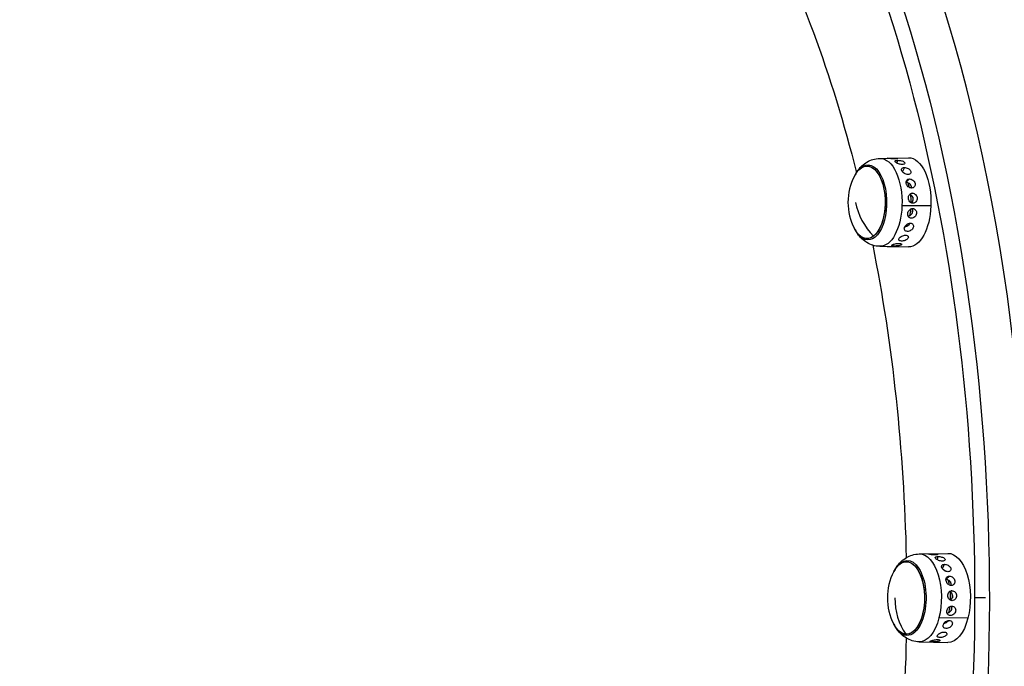
# Model space of a CAD drawing. Units: millimetres. Extents: x 1573 to 10271, y 1864 to 7788.
# Drawn here: x 6516 to 6913, y 4617 to 4878 of the extents above; entities that cross this region are included whole.
import ezdxf

# ---------------------------------------------------------------- set-up
doc = ezdxf.new("R2010")
doc.units = ezdxf.units.MM
doc.styles.get("Standard").update_dxf_attribs({"font": 'arial.ttf'})
doc.dimstyles.new('ISO-25', dxfattribs={"dimtxt": 2.5, "dimasz": 2.5, "dimexe": 1.25, "dimexo": 0.625, "dimtad": 1, "dimtxsty": 'Standard', "dimcen": 2.5, "dimadec": 0, "dimazin": 0, "dimtfac": 1, "dimtmove": 0, "dimatfit": 3, "dimfxl": 1, "dimarcsym": 0})

# ---------------------------------------------------------------- blocks, each defined once
blk = doc.blocks.new('*D8')
at = {"color": 0, "lineweight": -2, "transparency": 16777216}
for p, q in [((1977.9, 7454.23), (1977.9, 7505.48)), ((2077.9, 7504.23), (10171.43, 7504.23)), ((10271.43, 7454.23), (10271.43, 7505.48))]:
    blk.add_line(p, q, dxfattribs=at)
at = {"color": 0, "transparency": 16777216}
for points in [[(2077.9, 7520.89), (2077.9, 7487.56), (1977.9, 7504.23)], [(10171.43, 7520.89), (10171.43, 7487.56), (10271.43, 7504.23)]]:
    blk.add_solid(points, dxfattribs=at)
at = {"layer": 'Defpoints', "color": 0, "transparency": 16777216}
for p in [(10271.43, 7504.23), (1977.9, 4647.82, 0), (10271.43, 4642.07, 0)]:
    blk.add_point(p, dxfattribs=at)
at = {"color": 0, "transparency": 16777216, "insert": (6124.66, 7656.41), "char_height": 200, "attachment_point": 5}
blk.add_mtext('830', dxfattribs=at)

msp = doc.modelspace()

# ---------------------------------------------------------------- linework, layer by layer
for p, q in [((6862.914, 4821.954, 0), (6866.161, 4822.02, 0)), ((6867.02, 4822.032, 0), (6867.012, 4821.844, 0)), ((6868.291, 4822.063, 0), (6874.486, 4822.188, 0)), ((6870.089, 4821.16, 0), (6869.827, 4820.014, 0)), ((6872.825, 4818.241, 0), (6872.004, 4816.577, 0)), ((6874.896, 4813.627, 0), (6873.556, 4812.355, 0)), ((6876.053, 4807.874, 0), (6875.501, 4807.77, 0)), ((6883.548, 4802.742, 0), (6871.859, 4802.761, 0)), ((6862.914, 4786.421, 0), (6865.847, 4786.362, 0)), ((6868.607, 4786.306, 0), (6874.486, 4786.188, 0)), ((6878.806, 4662.184, 0), (6890.378, 4662.418, 0)), ((6886.349, 4661.132, 0), (6886.03, 4659.888, 0)), ((6889.018, 4657.978, 0), (6888.116, 4656.302, 0)), ((6890.987, 4653.187, 0), (6889.636, 4652.046, 0)), ((6892.017, 4647.339, 0), (6891.712, 4647.308, 0)), ((6905.519, 4644.418, 0), (6901.2, 4644.418, 0)), ((6898.48, 4636.216, 0), (6886.804, 4636.322, 0)), ((6878.807, 4626.651, 0), (6890.378, 4626.418, 0))]:
    msp.add_line(p, q)
for centre, start, end in [((6872.913, 4804.188, 0), 152.34777, 207.65361), ((6872.913, 4804.188, 0), 149.76625, 152.34777), ((6872.913, 4804.188, 0), 207.65361, 210.23512), ((6888.806, 4644.418, 0), 149.76625, 152.34777), ((6888.806, 4644.418, 0), 152.34777, 207.65361), ((6888.806, 4644.418, 0), 207.65361, 210.23512)]:
    msp.add_arc(centre, 22.855, start, end)
at = {"extrusion": (5.24186e-16, 3.91892e-17, -1)}
msp.add_ellipse((6686.038, 4644.415, 0), major_axis=(-0.005, 442.201), ratio=0.5, start_param=-0.3933795, end_param=3.1415927, dxfattribs=at)
at = {"extrusion": (5.27168e-16, 4.23341e-17, -1)}
msp.add_ellipse((6681.719, 4644.415, 0), major_axis=(-0.005, 438.962), ratio=0.5, start_param=-0.4042046, end_param=1.5707963, dxfattribs=at)
for centre, major_axis, ratio, start_param, end_param in [((6696.794, 4644.415, 0), (0.005, -451.904), 0.5, 0.1444514, 2.9971412), ((6873.801, 4644.418, 0), (0.005, -416.25), 0.5, 0, 3.1415927), ((6872.913, 4804.188, 0), (13.804, -18.215), 0.8098432, -2.1212217, -1.4247399), ((6872.913, 4804.188, 0), (22.836, -0.92), 0.0695566, -1.9201097, -1.8911733), ((6888.806, 4644.418, 0), (-1.393, -22.812), 0.8656221, -1.5179946, -0.8215128), ((6888.806, 4644.418, 0), (22.141, -5.666), 0.3946048, -1.8697257, -1.8407893)]:
    msp.add_ellipse(centre, major_axis=major_axis, ratio=ratio, start_param=start_param, end_param=end_param)
at = {"extrusion": (5.31421e-16, -5.33416e-18, -1)}
msp.add_ellipse((6769.046, 4644.416, 0), major_axis=(-0.005, 431.102), ratio=0.5, start_param=0.1444514, end_param=2.9971412, dxfattribs=at)
at = {"extrusion": (4.18532e-16, 5.16444e-18, -1)}
msp.add_ellipse((6681.719, 4644.415, 0), major_axis=(0.005, -384.029), ratio=0.5, start_param=-2.3808442, end_param=-2.0344806, dxfattribs=at)
at = {"extrusion": (3.42583e-16, -4.00464e-18, -1)}
for centre, end_param in [((6857.73, 4804.188, 0), 1.6512), ((6857.73, 4804.188, 0), 2.7794118), ((6873.622, 4644.418, 0), 2.0438991), ((6873.622, 4644.418, 0), 3.1721109)]:
    msp.add_ellipse(centre, major_axis=(0, 14.662), ratio=0.5, start_param=-0.7619993, end_param=end_param, dxfattribs=at)
at = {"extrusion": (3.30387e-16, -1.26308e-17, -1)}
for centre, end_param in [((6858.104, 4804.188, 0), 1.6512), ((6873.996, 4644.418, 0), 2.0438991)]:
    msp.add_ellipse(centre, major_axis=(0, 15.163), ratio=0.5, start_param=-0.7090624, end_param=end_param, dxfattribs=at)
at = {"extrusion": (3.99923e-16, 4.5783e-19, -1)}
for centre, end_param in [((6863.004, 4804.188, 0), 1.6512), ((6878.896, 4644.418, 0), 2.0438991)]:
    msp.add_ellipse(centre, major_axis=(0, 17.767), ratio=0.5, start_param=-0.0100779, end_param=end_param, dxfattribs=at)
at = {"extrusion": (3.94741e-16, 4.51897e-19, -1)}
for centre, end_param in [((6874.577, 4804.188, 0), 1.6512), ((6890.469, 4644.418, 0), 2.0438991)]:
    msp.add_ellipse(centre, major_axis=(0, 18.001), ratio=0.5, start_param=-0.0100779, end_param=end_param, dxfattribs=at)
at = {"extrusion": (5.45332e-16, 3.07032e-17, -1)}
msp.add_ellipse((6868.207, 4804.188, 0), major_axis=(0, -14.476), ratio=0.5, start_param=-2.1465515, end_param=-2.00236, dxfattribs=at)
at = {"extrusion": (3.56088e-16, -4.42375e-17, -1)}
msp.add_ellipse((6869.464, 4804.188, 0), major_axis=(0, -13.693), ratio=0.5, start_param=-2.1126395, end_param=-2.0062761, dxfattribs=at)
at = {"extrusion": (5.05799e-16, -6.13044e-18, -1)}
msp.add_ellipse((6868.207, 4804.188, 0), major_axis=(0, -14.476), ratio=0.5, start_param=-1.791515, end_param=-1.5615405, dxfattribs=at)
at = {"extrusion": (4.85486e-16, -4.36032e-18, -1)}
msp.add_ellipse((6857.73, 4804.188, 0), major_axis=(0, -14.662), ratio=0.5, start_param=-1.4903927, end_param=0.7619993, dxfattribs=at)
at = {"extrusion": (4.69441e-16, -4.21623e-18, -1)}
msp.add_ellipse((6858.104, 4804.188, 0), major_axis=(0, -15.163), ratio=0.5, start_param=-1.4903927, end_param=0.7090624, dxfattribs=at)
at = {"extrusion": (5.22761e-16, 6.77125e-18, -1)}
msp.add_ellipse((6869.464, 4804.188, 0), major_axis=(0, -13.693), ratio=0.5, start_param=-1.7210272, end_param=-1.6233104, dxfattribs=at)
at = {"extrusion": (4.00627e-16, -3.59818e-18, -1)}
msp.add_ellipse((6863.004, 4804.188, 0), major_axis=(0, -17.767), ratio=0.5, start_param=-1.4903927, end_param=0.0100779, dxfattribs=at)
at = {"extrusion": (3.95436e-16, -3.55155e-18, -1)}
msp.add_ellipse((6874.577, 4804.188, 0), major_axis=(0, -18.001), ratio=0.5, start_param=-1.4903927, end_param=0.0100779, dxfattribs=at)
at = {"extrusion": (4.93586e-16, -1.62949e-17, -1)}
msp.add_ellipse((6868.207, 4804.188, 0), major_axis=(0, -14.476), ratio=0.5, start_param=-1.3804864, end_param=-1.1868, dxfattribs=at)
at = {"extrusion": (5.34732e-16, 6.05211e-18, -1)}
msp.add_ellipse((6869.464, 4804.188, 0), major_axis=(0, -13.693), ratio=0.5, start_param=-1.3484258, end_param=-1.2431087, dxfattribs=at)
at = {"extrusion": (3.44065e-16, 2.28149e-17, -1)}
msp.add_ellipse((6868.207, 4804.188, 0), major_axis=(0, -14.476), ratio=0.5, start_param=-0.9172247, end_param=-0.8303445, dxfattribs=at)
at = {"extrusion": (3.6419e-16, 2.23271e-17, -1)}
msp.add_ellipse((6869.464, 4804.188, 0), major_axis=(0, -13.693), ratio=0.5, start_param=-0.9073775, end_param=-0.8382059, dxfattribs=at)
at = {"extrusion": (4.96106e-16, 2.92122e-17, -1)}
msp.add_ellipse((6857.73, 4804.188, 0), major_axis=(0, -14.662), ratio=0.5, start_param=-0.3621809, end_param=0.7619993, dxfattribs=at)
at = {"extrusion": (3.29825e-16, -1.38074e-17, -1)}
msp.add_ellipse((6681.719, 4644.415, 0), major_axis=(0.005, -384.029), ratio=0.5, start_param=-1.9508894, end_param=-1.6130615, dxfattribs=at)
at = {"extrusion": (3.63852e-16, 2.36636e-17, -1)}
msp.add_ellipse((6885.356, 4644.418, 0), major_axis=(0, -13.693), ratio=0.5, start_param=-2.4855171, end_param=-2.4704862, dxfattribs=at)
at = {"extrusion": (5.47524e-16, 1.85367e-17, -1)}
msp.add_ellipse((6884.099, 4644.418, 0), major_axis=(0, -14.476), ratio=0.5, start_param=-2.1020277, end_param=-1.9452726, dxfattribs=at)
at = {"extrusion": (5.79921e-16, 8.07841e-18, -1)}
msp.add_ellipse((6885.356, 4644.418, 0), major_axis=(0, -13.693), ratio=0.5, start_param=-2.062273, end_param=-1.9471374, dxfattribs=at)
at = {"extrusion": (5.17981e-16, 8.91183e-22, -1)}
msp.add_ellipse((6681.719, 4644.415, 0), major_axis=(0.005, -438.962), ratio=0.5, start_param=-1.5707963, end_param=0.4043406, dxfattribs=at)
at = {"extrusion": (4.93989e-16, 1.28894e-17, -1)}
msp.add_ellipse((6884.099, 4644.418, 0), major_axis=(0, -14.476), ratio=0.5, start_param=-1.747265, end_param=-1.5078644, dxfattribs=at)
at = {"extrusion": (5.19487e-16, 1.05008e-17, -1)}
msp.add_ellipse((6885.356, 4644.418, 0), major_axis=(0, -13.693), ratio=0.5, start_param=-1.6735966, end_param=-1.5767389, dxfattribs=at)
at = {"extrusion": (5.05948e-16, -5.86583e-20, -1)}
msp.add_ellipse((6884.099, 4644.418, 0), major_axis=(0, -14.476), ratio=0.5, start_param=-1.3255617, end_param=-1.1424267, dxfattribs=at)
at = {"extrusion": (5.34726e-16, -6.16667e-18, -1)}
msp.add_ellipse((6885.356, 4644.418, 0), major_axis=(0, -13.693), ratio=0.5, start_param=-1.3027329, end_param=-1.1941569, dxfattribs=at)
at = {"extrusion": (5.41796e-16, -2.55494e-18, -1)}
msp.add_ellipse((6873.622, 4644.418, 0), major_axis=(0, -14.662), ratio=0.5, start_param=-1.0976936, end_param=0.7619993, dxfattribs=at)
at = {"extrusion": (5.23891e-16, -2.4705e-18, -1)}
msp.add_ellipse((6873.996, 4644.418, 0), major_axis=(0, -15.163), ratio=0.5, start_param=-1.0976936, end_param=0.7090624, dxfattribs=at)
at = {"extrusion": (4.47095e-16, -2.10836e-18, -1)}
msp.add_ellipse((6878.896, 4644.418, 0), major_axis=(0, -17.767), ratio=0.5, start_param=-1.0976936, end_param=0.0100779, dxfattribs=at)
at = {"extrusion": (4.41301e-16, -2.08104e-18, -1)}
msp.add_ellipse((6890.469, 4644.418, 0), major_axis=(0, -18.001), ratio=0.5, start_param=-1.0976936, end_param=0.0100779, dxfattribs=at)
at = {"extrusion": (4.84855e-16, 1.80779e-19, -1)}
msp.add_ellipse((6873.622, 4644.418, 0), major_axis=(0, -14.662), ratio=0.5, start_param=0.0305182, end_param=0.7619993, dxfattribs=at)
at = {"extrusion": (3.46319e-16, 1.14653e-17, -1)}
msp.add_ellipse((6884.099, 4644.418, 0), major_axis=(0, -14.476), ratio=0.5, start_param=-0.8514902, end_param=-0.785435, dxfattribs=at)
at = {"extrusion": (3.6635e-16, 1.01971e-17, -1)}
msp.add_ellipse((6885.356, 4644.418, 0), major_axis=(0, -13.693), ratio=0.5, start_param=-0.8409852, end_param=-0.7846225, dxfattribs=at)
at = {"extrusion": (2.96554e-16, 2.99235e-18, -1)}
msp.add_ellipse((6681.719, 4644.415, 0), major_axis=(0.005, -384.029), ratio=0.5, start_param=-1.5285315, end_param=-1.1907036, dxfattribs=at)
for points, knots in [([(6853.167, 4815.696, 0), (6853.505, 4816.275, 0), (6853.883, 4816.844, 0), (6854.752, 4817.955, 0), (6855.241, 4818.498, 0), (6856.366, 4819.528, 0), (6857.003, 4820.016, 0), (6858.446, 4820.877, 0), (6859.255, 4821.248, 0), (6861.012, 4821.779, 0), (6861.959, 4821.935, 0), (6862.914, 4821.954, 0)], [0.78133029, 0.78133029, 0.78133029, 0.78133029, 0.92112719, 0.92112719, 1.06092409, 1.06092409, 1.20072099, 1.20072099, 1.34051789, 1.34051789, 1.48031479, 1.48031479, 1.48031479, 1.48031479]), ([(6869.038, 4821.706, 0), (6868.817, 4821.702, 0), (6868.557, 4821.707, 0), (6868.022, 4821.737, 0), (6867.748, 4821.761, 0), (6867.258, 4821.813, 0), (6867.01, 4821.844, 0), (6866.583, 4821.902, 0), (6866.404, 4821.929, 0), (6866.15, 4821.97, 0), (6866.059, 4821.986, 0), (6865.988, 4822.008, 0), (6866.009, 4822.014, 0), (6866.14, 4822.02, 0), (6866.259, 4822.021, 0), (6866.587, 4822.025, 0), (6866.796, 4822.028, 0), (6867.017, 4822.032, 0), (6867.018, 4822.032, 0), (6867.02, 4822.032, 0)], [0, 0, 0, 0, 0.07632782, 0.07632782, 0.15265564, 0.15265564, 0.22902332, 0.22902332, 0.305391, 0.305391, 0.38175869, 0.38175869, 0.45812637, 0.45812637, 0.53445419, 0.53445419, 0.61078201, 0.61078201, 0.61118414, 0.61118414, 0.61118414, 0.61118414]), ([(6867.02, 4822.032, 0), (6867.24, 4822.037, 0), (6867.5, 4822.043, 0), (6868.036, 4822.057, 0), (6868.313, 4822.064, 0), (6868.806, 4822.07, 0), (6869.056, 4822.07, 0), (6869.486, 4822.055, 0), (6869.666, 4822.04, 0), (6869.92, 4821.999, 0), (6870.011, 4821.971, 0), (6870.08, 4821.905, 0), (6870.057, 4821.869, 0), (6869.923, 4821.805, 0), (6869.802, 4821.773, 0), (6869.47, 4821.726, 0), (6869.259, 4821.711, 0), (6869.038, 4821.706, 0)], [0.61118414, 0.61118414, 0.61118414, 0.61118414, 0.68740681, 0.68740681, 0.76403161, 0.76403161, 0.84063582, 0.84063582, 0.91724002, 0.91724002, 0.99384423, 0.99384423, 1.07044844, 1.07044844, 1.14707324, 1.14707324, 1.22369804, 1.22369804, 1.22369804, 1.22369804]), ([(6871.93, 4819.471, 0), (6871.708, 4819.467, 0), (6871.45, 4819.49, 0), (6870.927, 4819.588, 0), (6870.661, 4819.664, 0), (6870.191, 4819.834, 0), (6869.956, 4819.941, 0), (6869.553, 4820.165, 0), (6869.387, 4820.283, 0), (6869.156, 4820.495, 0), (6869.075, 4820.603, 0), (6869.023, 4820.794, 0), (6869.052, 4820.878, 0), (6869.195, 4821.007, 0), (6869.319, 4821.061, 0), (6869.653, 4821.136, 0), (6869.865, 4821.156, 0), (6870.087, 4821.16, 0), (6870.088, 4821.16, 0), (6870.089, 4821.16, 0)], [0, 0, 0, 0, 0.07632782, 0.07632782, 0.15265564, 0.15265564, 0.22902332, 0.22902332, 0.305391, 0.305391, 0.38175869, 0.38175869, 0.45812637, 0.45812637, 0.53445419, 0.53445419, 0.61078201, 0.61078201, 0.61118414, 0.61118414, 0.61118414, 0.61118414]), ([(6870.089, 4821.16, 0), (6870.31, 4821.164, 0), (6870.57, 4821.153, 0), (6871.102, 4821.095, 0), (6871.375, 4821.048, 0), (6871.858, 4820.93, 0), (6872.101, 4820.852, 0), (6872.514, 4820.666, 0), (6872.683, 4820.559, 0), (6872.915, 4820.347, 0), (6872.993, 4820.227, 0), (6873.036, 4819.996, 0), (6873, 4819.884, 0), (6872.844, 4819.702, 0), (6872.713, 4819.62, 0), (6872.367, 4819.506, 0), (6872.152, 4819.475, 0), (6871.93, 4819.471, 0)], [0.61118414, 0.61118414, 0.61118414, 0.61118414, 0.68740681, 0.68740681, 0.76403161, 0.76403161, 0.84063582, 0.84063582, 0.91724002, 0.91724002, 0.99384423, 0.99384423, 1.07044844, 1.07044844, 1.14707324, 1.14707324, 1.22369804, 1.22369804, 1.22369804, 1.22369804]), ([(6874.265, 4815.392, 0), (6874.043, 4815.39, 0), (6873.79, 4815.427, 0), (6873.289, 4815.582, 0), (6873.041, 4815.7, 0), (6872.609, 4815.968, 0), (6872.398, 4816.137, 0), (6872.048, 4816.501, 0), (6871.909, 4816.695, 0), (6871.728, 4817.053, 0), (6871.673, 4817.24, 0), (6871.668, 4817.577, 0), (6871.717, 4817.728, 0), (6871.892, 4817.965, 0), (6872.03, 4818.066, 0), (6872.383, 4818.203, 0), (6872.599, 4818.238, 0), (6872.822, 4818.241, 0), (6872.823, 4818.241, 0), (6872.825, 4818.241, 0)], [0, 0, 0, 0, 0.07632782, 0.07632782, 0.15265564, 0.15265564, 0.22902332, 0.22902332, 0.305391, 0.305391, 0.38175869, 0.38175869, 0.45812637, 0.45812637, 0.53445419, 0.53445419, 0.61078201, 0.61078201, 0.61118414, 0.61118414, 0.61118414, 0.61118414]), ([(6872.825, 4818.241, 0), (6873.046, 4818.244, 0), (6873.303, 4818.217, 0), (6873.819, 4818.094, 0), (6874.079, 4817.998, 0), (6874.532, 4817.77, 0), (6874.755, 4817.623, 0), (6875.122, 4817.29, 0), (6875.265, 4817.104, 0), (6875.447, 4816.745, 0), (6875.497, 4816.549, 0), (6875.487, 4816.18, 0), (6875.426, 4816.007, 0), (6875.229, 4815.729, 0), (6875.08, 4815.605, 0), (6874.71, 4815.439, 0), (6874.488, 4815.395, 0), (6874.265, 4815.392, 0)], [0.61118414, 0.61118414, 0.61118414, 0.61118414, 0.68740681, 0.68740681, 0.76403161, 0.76403161, 0.84063582, 0.84063582, 0.91724002, 0.91724002, 0.99384423, 0.99384423, 1.07044844, 1.07044844, 1.14707324, 1.14707324, 1.22369804, 1.22369804, 1.22369804, 1.22369804]), ([(6875.762, 4809.962, 0), (6875.54, 4809.961, 0), (6875.294, 4810.008, 0), (6874.824, 4810.201, 0), (6874.599, 4810.347, 0), (6874.221, 4810.682, 0), (6874.043, 4810.893, 0), (6873.765, 4811.352, 0), (6873.665, 4811.599, 0), (6873.556, 4812.059, 0), (6873.539, 4812.302, 0), (6873.603, 4812.745, 0), (6873.683, 4812.946, 0), (6873.907, 4813.261, 0), (6874.065, 4813.397, 0), (6874.447, 4813.579, 0), (6874.67, 4813.625, 0), (6874.893, 4813.627, 0), (6874.895, 4813.627, 0), (6874.896, 4813.627, 0)], [0, 0, 0, 0, 0.07632782, 0.07632782, 0.15265564, 0.15265564, 0.22902332, 0.22902332, 0.305391, 0.305391, 0.38175869, 0.38175869, 0.45812637, 0.45812637, 0.53445419, 0.53445419, 0.61078201, 0.61078201, 0.61118414, 0.61118414, 0.61118414, 0.61118414]), ([(6875.744, 4809.962, 0), (6875.753, 4810.134, 0), (6875.737, 4810.309, 0), (6875.643, 4810.706, 0), (6875.537, 4810.948, 0), (6875.239, 4811.388, 0), (6875.046, 4811.586, 0), (6874.641, 4811.896, 0), (6874.402, 4812.029, 0), (6873.954, 4812.19, 0), (6873.746, 4812.232, 0), (6873.555, 4812.244, 0)], [-0.36113141, -0.36113141, -0.36113141, -0.36113141, -0.3060394, -0.3060394, -0.22953003, -0.22953003, -0.15302066, -0.15302066, -0.07651033, -0.07651033, -0.01278195, -0.01278195, -0.01278195, -0.01278195]), ([(6874.896, 4813.627, 0), (6875.118, 4813.629, 0), (6875.368, 4813.588, 0), (6875.858, 4813.415, 0), (6876.098, 4813.282, 0), (6876.504, 4812.972, 0), (6876.696, 4812.774, 0), (6876.995, 4812.333, 0), (6877.101, 4812.09, 0), (6877.21, 4811.629, 0), (6877.221, 4811.38, 0), (6877.137, 4810.917, 0), (6877.042, 4810.704, 0), (6876.791, 4810.363, 0), (6876.618, 4810.214, 0), (6876.215, 4810.014, 0), (6875.985, 4809.964, 0), (6875.762, 4809.962, 0)], [0.61118414, 0.61118414, 0.61118414, 0.61118414, 0.68740681, 0.68740681, 0.76403161, 0.76403161, 0.84063582, 0.84063582, 0.91724002, 0.91724002, 0.99384423, 0.99384423, 1.07044844, 1.07044844, 1.14707324, 1.14707324, 1.22369804, 1.22369804, 1.22369804, 1.22369804]), ([(6876.24, 4803.836, 0), (6876.018, 4803.836, 0), (6875.781, 4803.887, 0), (6875.346, 4804.095, 0), (6875.147, 4804.251, 0), (6874.831, 4804.612, 0), (6874.691, 4804.84, 0), (6874.498, 4805.339, 0), (6874.444, 4805.609, 0), (6874.42, 4806.116, 0), (6874.449, 4806.386, 0), (6874.595, 4806.881, 0), (6874.713, 4807.107, 0), (6874.996, 4807.463, 0), (6875.18, 4807.617, 0), (6875.595, 4807.823, 0), (6875.827, 4807.874, 0), (6876.051, 4807.874, 0), (6876.052, 4807.874, 0), (6876.053, 4807.874, 0)], [0, 0, 0, 0, 0.07632782, 0.07632782, 0.15265564, 0.15265564, 0.22902332, 0.22902332, 0.305391, 0.305391, 0.38175869, 0.38175869, 0.45812637, 0.45812637, 0.53445419, 0.53445419, 0.61078201, 0.61078201, 0.61118414, 0.61118414, 0.61118414, 0.61118414]), ([(6875.694, 4803.935, 0), (6875.765, 4803.996, 0), (6875.831, 4804.062, 0), (6876.047, 4804.312, 0), (6876.181, 4804.541, 0), (6876.35, 4805.041, 0), (6876.385, 4805.312, 0), (6876.361, 4805.82, 0), (6876.301, 4806.09, 0), (6876.085, 4806.585, 0), (6875.93, 4806.81, 0), (6875.583, 4807.165, 0), (6875.369, 4807.318, 0), (6875.102, 4807.438, 0), (6875.063, 4807.453, 0), (6875.023, 4807.468, 0)], [-0.48836708, -0.48836708, -0.48836708, -0.48836708, -0.45905815, -0.45905815, -0.38254878, -0.38254878, -0.3060394, -0.3060394, -0.22953003, -0.22953003, -0.15302066, -0.15302066, -0.07651033, -0.07651033, -0.06341465, -0.06341465, -0.06341465, -0.06341465]), ([(6876.053, 4807.874, 0), (6876.276, 4807.875, 0), (6876.518, 4807.826, 0), (6876.975, 4807.623, 0), (6877.19, 4807.47, 0), (6877.536, 4807.115, 0), (6877.692, 4806.889, 0), (6877.908, 4806.394, 0), (6877.968, 4806.124, 0), (6877.992, 4805.615, 0), (6877.957, 4805.344, 0), (6877.788, 4804.843, 0), (6877.655, 4804.614, 0), (6877.342, 4804.253, 0), (6877.141, 4804.096, 0), (6876.702, 4803.887, 0), (6876.464, 4803.836, 0), (6876.24, 4803.836, 0)], [0.61118414, 0.61118414, 0.61118414, 0.61118414, 0.68740681, 0.68740681, 0.76403161, 0.76403161, 0.84063582, 0.84063582, 0.91724002, 0.91724002, 0.99384423, 0.99384423, 1.07044844, 1.07044844, 1.14707324, 1.14707324, 1.22369804, 1.22369804, 1.22369804, 1.22369804]), ([(6875.642, 4797.752, 0), (6875.42, 4797.753, 0), (6875.192, 4797.803, 0), (6874.792, 4798, 0), (6874.621, 4798.148, 0), (6874.366, 4798.491, 0), (6874.266, 4798.708, 0), (6874.159, 4799.186, 0), (6874.151, 4799.448, 0), (6874.215, 4799.941, 0), (6874.291, 4800.204, 0), (6874.524, 4800.692, 0), (6874.682, 4800.916, 0), (6875.027, 4801.27, 0), (6875.238, 4801.424, 0), (6875.69, 4801.628, 0), (6875.931, 4801.678, 0), (6876.155, 4801.677, 0), (6876.156, 4801.677, 0), (6876.157, 4801.677, 0)], [0, 0, 0, 0, 0.07632782, 0.07632782, 0.15265564, 0.15265564, 0.22902332, 0.22902332, 0.305391, 0.305391, 0.38175869, 0.38175869, 0.45812637, 0.45812637, 0.53445419, 0.53445419, 0.61078201, 0.61078201, 0.61118414, 0.61118414, 0.61118414, 0.61118414]), ([(6874.337, 4798.582, 0), (6874.486, 4798.604, 0), (6874.64, 4798.646, 0), (6875.026, 4798.804, 0), (6875.253, 4798.951, 0), (6875.627, 4799.29, 0), (6875.8, 4799.506, 0), (6876.055, 4799.982, 0), (6876.137, 4800.244, 0), (6876.201, 4800.737, 0), (6876.188, 4801.002, 0), (6876.084, 4801.396, 0), (6876.026, 4801.537, 0), (6875.955, 4801.665, 0)], [-0.58434655, -0.58434655, -0.58434655, -0.58434655, -0.53556848, -0.53556848, -0.45905815, -0.45905815, -0.38254878, -0.38254878, -0.3060394, -0.3060394, -0.22953003, -0.22953003, -0.18315297, -0.18315297, -0.18315297, -0.18315297]), ([(6876.157, 4801.677, 0), (6876.379, 4801.676, 0), (6876.612, 4801.624, 0), (6877.034, 4801.417, 0), (6877.221, 4801.261, 0), (6877.505, 4800.904, 0), (6877.621, 4800.679, 0), (6877.75, 4800.189, 0), (6877.763, 4799.923, 0), (6877.699, 4799.429, 0), (6877.617, 4799.168, 0), (6877.361, 4798.69, 0), (6877.188, 4798.474, 0), (6876.814, 4798.135, 0), (6876.587, 4797.989, 0), (6876.112, 4797.796, 0), (6875.865, 4797.75, 0), (6875.642, 4797.752, 0)], [0.61118414, 0.61118414, 0.61118414, 0.61118414, 0.68740681, 0.68740681, 0.76403161, 0.76403161, 0.84063582, 0.84063582, 0.91724002, 0.91724002, 0.99384423, 0.99384423, 1.07044844, 1.07044844, 1.14707324, 1.14707324, 1.22369804, 1.22369804, 1.22369804, 1.22369804]), ([(6874.039, 4792.444, 0), (6873.817, 4792.447, 0), (6873.597, 4792.488, 0), (6873.23, 4792.651, 0), (6873.082, 4792.773, 0), (6872.882, 4793.057, 0), (6872.817, 4793.237, 0), (6872.788, 4793.638, 0), (6872.823, 4793.858, 0), (6872.967, 4794.277, 0), (6873.086, 4794.504, 0), (6873.4, 4794.925, 0), (6873.594, 4795.119, 0), (6873.998, 4795.429, 0), (6874.234, 4795.564, 0), (6874.72, 4795.742, 0), (6874.969, 4795.785, 0), (6875.192, 4795.783, 0), (6875.193, 4795.783, 0), (6875.195, 4795.783, 0)], [0, 0, 0, 0, 0.07632782, 0.07632782, 0.15265564, 0.15265564, 0.22902332, 0.22902332, 0.305391, 0.305391, 0.38175869, 0.38175869, 0.45812637, 0.45812637, 0.53445419, 0.53445419, 0.61078201, 0.61078201, 0.61118414, 0.61118414, 0.61118414, 0.61118414]), ([(6872.985, 4794.288, 0), (6873.133, 4794.306, 0), (6873.289, 4794.339, 0), (6873.695, 4794.464, 0), (6873.944, 4794.582, 0), (6874.372, 4794.858, 0), (6874.58, 4795.035, 0), (6874.891, 4795.406, 0), (6875.004, 4795.595, 0), (6875.079, 4795.78, 0)], [-0.58266938, -0.58266938, -0.58266938, -0.58266938, -0.53556848, -0.53556848, -0.45905815, -0.45905815, -0.38254878, -0.38254878, -0.31577516, -0.31577516, -0.31577516, -0.31577516]), ([(6875.195, 4795.783, 0), (6875.417, 4795.78, 0), (6875.641, 4795.732, 0), (6876.027, 4795.545, 0), (6876.189, 4795.406, 0), (6876.414, 4795.09, 0), (6876.492, 4794.892, 0), (6876.54, 4794.466, 0), (6876.51, 4794.238, 0), (6876.365, 4793.817, 0), (6876.24, 4793.597, 0), (6875.908, 4793.2, 0), (6875.7, 4793.023, 0), (6875.271, 4792.746, 0), (6875.021, 4792.629, 0), (6874.517, 4792.476, 0), (6874.262, 4792.441, 0), (6874.039, 4792.444, 0)], [0.61118414, 0.61118414, 0.61118414, 0.61118414, 0.68740681, 0.68740681, 0.76403161, 0.76403161, 0.84063582, 0.84063582, 0.91724002, 0.91724002, 0.99384423, 0.99384423, 1.07044844, 1.07044844, 1.14707324, 1.14707324, 1.22369804, 1.22369804, 1.22369804, 1.22369804]), ([(6862.914, 4786.421, 0), (6861.96, 4786.44, 0), (6861.012, 4786.597, 0), (6859.256, 4787.127, 0), (6858.447, 4787.498, 0), (6857.003, 4788.359, 0), (6856.367, 4788.847, 0), (6855.242, 4789.878, 0), (6854.752, 4790.42, 0), (6853.884, 4791.531, 0), (6853.505, 4792.101, 0), (6853.168, 4792.679, 0)], [4.64206316, 4.64206316, 4.64206316, 4.64206316, 4.78186006, 4.78186006, 4.92165696, 4.92165696, 5.06145387, 5.06145387, 5.20125077, 5.20125077, 5.34104767, 5.34104767, 5.34104767, 5.34104767]), ([(6868.692, 4786.547, 0), (6868.471, 4786.551, 0), (6868.261, 4786.564, 0), (6867.931, 4786.606, 0), (6867.811, 4786.636, 0), (6867.676, 4786.71, 0), (6867.653, 4786.758, 0), (6867.717, 4786.873, 0), (6867.804, 4786.94, 0), (6868.05, 4787.076, 0), (6868.224, 4787.153, 0), (6868.641, 4787.303, 0), (6868.884, 4787.375, 0), (6869.366, 4787.493, 0), (6869.636, 4787.545, 0), (6870.167, 4787.613, 0), (6870.426, 4787.628, 0), (6870.648, 4787.624, 0), (6870.649, 4787.624, 0), (6870.651, 4787.624, 0)], [0, 0, 0, 0, 0.07632782, 0.07632782, 0.15265564, 0.15265564, 0.22902332, 0.22902332, 0.305391, 0.305391, 0.38175869, 0.38175869, 0.45812637, 0.45812637, 0.53445419, 0.53445419, 0.61078201, 0.61078201, 0.61118414, 0.61118414, 0.61118414, 0.61118414]), ([(6870.651, 4787.624, 0), (6870.871, 4787.619, 0), (6871.083, 4787.596, 0), (6871.42, 4787.511, 0), (6871.545, 4787.451, 0), (6871.689, 4787.322, 0), (6871.716, 4787.244, 0), (6871.659, 4787.086, 0), (6871.573, 4787.008, 0), (6871.326, 4786.872, 0), (6871.15, 4786.806, 0), (6870.726, 4786.698, 0), (6870.478, 4786.655, 0), (6869.987, 4786.594, 0), (6869.712, 4786.571, 0), (6869.175, 4786.546, 0), (6868.913, 4786.543, 0), (6868.692, 4786.547, 0)], [0.61118414, 0.61118414, 0.61118414, 0.61118414, 0.68740681, 0.68740681, 0.76403161, 0.76403161, 0.84063582, 0.84063582, 0.91724002, 0.91724002, 0.99384423, 0.99384423, 1.07044844, 1.07044844, 1.14707324, 1.14707324, 1.22369804, 1.22369804, 1.22369804, 1.22369804]), ([(6871.625, 4788.552, 0), (6871.404, 4788.556, 0), (6871.19, 4788.585, 0), (6870.847, 4788.694, 0), (6870.717, 4788.775, 0), (6870.559, 4788.965, 0), (6870.521, 4789.087, 0), (6870.55, 4789.361, 0), (6870.618, 4789.514, 0), (6870.826, 4789.809, 0), (6870.979, 4789.971, 0), (6871.356, 4790.275, 0), (6871.58, 4790.417, 0), (6872.032, 4790.644, 0), (6872.289, 4790.744, 0), (6872.802, 4790.874, 0), (6873.057, 4790.905, 0), (6873.28, 4790.902, 0), (6873.281, 4790.902, 0), (6873.282, 4790.902, 0)], [0, 0, 0, 0, 0.07632782, 0.07632782, 0.15265564, 0.15265564, 0.22902332, 0.22902332, 0.305391, 0.305391, 0.38175869, 0.38175869, 0.45812637, 0.45812637, 0.53445419, 0.53445419, 0.61078201, 0.61078201, 0.61118414, 0.61118414, 0.61118414, 0.61118414]), ([(6873.282, 4790.902, 0), (6873.504, 4790.898, 0), (6873.721, 4790.86, 0), (6874.078, 4790.716, 0), (6874.218, 4790.61, 0), (6874.393, 4790.373, 0), (6874.441, 4790.226, 0), (6874.425, 4789.915, 0), (6874.36, 4789.752, 0), (6874.152, 4789.456, 0), (6873.995, 4789.304, 0), (6873.604, 4789.035, 0), (6873.37, 4788.918, 0), (6872.901, 4788.738, 0), (6872.634, 4788.664, 0), (6872.107, 4788.569, 0), (6871.848, 4788.549, 0), (6871.625, 4788.552, 0)], [0.61118414, 0.61118414, 0.61118414, 0.61118414, 0.68740681, 0.68740681, 0.76403161, 0.76403161, 0.84063582, 0.84063582, 0.91724002, 0.91724002, 0.99384423, 0.99384423, 1.07044844, 1.07044844, 1.14707324, 1.14707324, 1.22369804, 1.22369804, 1.22369804, 1.22369804]), ([(6865.847, 4786.362, 0), (6865.923, 4786.361, 0), (6866, 4786.359, 0), (6866.322, 4786.355, 0), (6866.597, 4786.354, 0), (6867.133, 4786.351, 0), (6867.393, 4786.348, 0), (6867.614, 4786.343, 0)], [1.04733494, 1.04733494, 1.04733494, 1.04733494, 1.07104239, 1.07104239, 1.14737022, 1.14737022, 1.22369804, 1.22369804, 1.22369804, 1.22369804]), ([(6867.614, 4786.343, 0), (6867.835, 4786.339, 0), (6868.045, 4786.332, 0), (6868.374, 4786.318, 0), (6868.493, 4786.311, 0), (6868.579, 4786.307, 0), (6868.596, 4786.307, 0), (6868.607, 4786.306, 0)], [0, 0, 0, 0, 0.0766248, 0.0766248, 0.1532496, 0.1532496, 0.17686416, 0.17686416, 0.17686416, 0.17686416]), ([(6869.059, 4655.926, 0), (6869.397, 4656.505, 0), (6869.776, 4657.074, 0), (6870.644, 4658.185, 0), (6871.133, 4658.728, 0), (6872.258, 4659.758, 0), (6872.895, 4660.246, 0), (6874.338, 4661.107, 0), (6875.147, 4661.478, 0), (6876.904, 4662.009, 0), (6877.851, 4662.165, 0), (6878.806, 4662.184, 0)], [0.3886312, 0.3886312, 0.3886312, 0.3886312, 0.52842811, 0.52842811, 0.66822501, 0.66822501, 0.80802191, 0.80802191, 0.94781881, 0.94781881, 1.08761571, 1.08761571, 1.08761571, 1.08761571]), ([(6885.314, 4661.769, 0), (6885.313, 4661.769, 0), (6885.312, 4661.769, 0), (6885.09, 4661.765, 0), (6884.829, 4661.773, 0), (6884.295, 4661.811, 0), (6884.021, 4661.842, 0), (6883.533, 4661.909, 0), (6883.286, 4661.95, 0), (6882.861, 4662.03, 0), (6882.682, 4662.068, 0), (6882.43, 4662.131, 0), (6882.339, 4662.16, 0), (6882.269, 4662.204, 0), (6882.29, 4662.219, 0), (6882.421, 4662.241, 0), (6882.54, 4662.249, 0), (6882.868, 4662.262, 0), (6883.077, 4662.267, 0), (6883.298, 4662.271, 0)], [0.6125139, 0.6125139, 0.6125139, 0.6125139, 0.61291603, 0.61291603, 0.68924385, 0.68924385, 0.76557167, 0.76557167, 0.84193935, 0.84193935, 0.91830703, 0.91830703, 0.99467471, 0.99467471, 1.07104239, 1.07104239, 1.14737022, 1.14737022, 1.22369804, 1.22369804, 1.22369804, 1.22369804]), ([(6883.298, 4662.271, 0), (6883.519, 4662.276, 0), (6883.78, 4662.28, 0), (6884.318, 4662.285, 0), (6884.595, 4662.285, 0), (6885.088, 4662.275, 0), (6885.337, 4662.265, 0), (6885.767, 4662.229, 0), (6885.947, 4662.202, 0), (6886.2, 4662.139, 0), (6886.29, 4662.098, 0), (6886.357, 4662.011, 0), (6886.334, 4661.965, 0), (6886.198, 4661.885, 0), (6886.076, 4661.847, 0), (6885.744, 4661.791, 0), (6885.534, 4661.774, 0), (6885.314, 4661.769, 0)], [0, 0, 0, 0, 0.0766248, 0.0766248, 0.1532496, 0.1532496, 0.22985381, 0.22985381, 0.30645801, 0.30645801, 0.38306222, 0.38306222, 0.45966643, 0.45966643, 0.53629123, 0.53629123, 0.6125139, 0.6125139, 0.6125139, 0.6125139]), ([(6888.151, 4659.284, 0), (6887.929, 4659.28, 0), (6887.672, 4659.305, 0), (6887.151, 4659.411, 0), (6886.887, 4659.492, 0), (6886.421, 4659.677, 0), (6886.187, 4659.792, 0), (6885.79, 4660.035, 0), (6885.627, 4660.164, 0), (6885.4, 4660.396, 0), (6885.322, 4660.515, 0), (6885.275, 4660.726, 0), (6885.305, 4660.819, 0), (6885.451, 4660.962, 0), (6885.576, 4661.023, 0), (6885.912, 4661.106, 0), (6886.124, 4661.128, 0), (6886.346, 4661.132, 0), (6886.348, 4661.132, 0), (6886.349, 4661.132, 0)], [0, 0, 0, 0, 0.07632782, 0.07632782, 0.15265564, 0.15265564, 0.22902332, 0.22902332, 0.305391, 0.305391, 0.38175869, 0.38175869, 0.45812637, 0.45812637, 0.53445419, 0.53445419, 0.61078201, 0.61078201, 0.61118414, 0.61118414, 0.61118414, 0.61118414]), ([(6886.349, 4661.132, 0), (6886.57, 4661.136, 0), (6886.829, 4661.123, 0), (6887.36, 4661.056, 0), (6887.632, 4661.002, 0), (6888.113, 4660.87, 0), (6888.354, 4660.782, 0), (6888.762, 4660.577, 0), (6888.929, 4660.459, 0), (6889.156, 4660.226, 0), (6889.231, 4660.096, 0), (6889.268, 4659.846, 0), (6889.23, 4659.726, 0), (6889.07, 4659.53, 0), (6888.937, 4659.442, 0), (6888.589, 4659.32, 0), (6888.373, 4659.288, 0), (6888.151, 4659.284, 0)], [0.61118414, 0.61118414, 0.61118414, 0.61118414, 0.68740681, 0.68740681, 0.76403161, 0.76403161, 0.84063582, 0.84063582, 0.91724002, 0.91724002, 0.99384423, 0.99384423, 1.07044844, 1.07044844, 1.14707324, 1.14707324, 1.22369804, 1.22369804, 1.22369804, 1.22369804]), ([(6890.395, 4655.005, 0), (6890.173, 4655.003, 0), (6889.921, 4655.041, 0), (6889.423, 4655.202, 0), (6889.177, 4655.324, 0), (6888.752, 4655.604, 0), (6888.544, 4655.779, 0), (6888.202, 4656.157, 0), (6888.068, 4656.36, 0), (6887.894, 4656.733, 0), (6887.844, 4656.928, 0), (6887.847, 4657.281, 0), (6887.899, 4657.44, 0), (6888.08, 4657.688, 0), (6888.219, 4657.794, 0), (6888.576, 4657.937, 0), (6888.793, 4657.974, 0), (6889.016, 4657.977, 0), (6889.017, 4657.978, 0), (6889.018, 4657.978, 0)], [0, 0, 0, 0, 0.07632782, 0.07632782, 0.15265564, 0.15265564, 0.22902332, 0.22902332, 0.305391, 0.305391, 0.38175869, 0.38175869, 0.45812637, 0.45812637, 0.53445419, 0.53445419, 0.61078201, 0.61078201, 0.61118414, 0.61118414, 0.61118414, 0.61118414]), ([(6889.018, 4657.978, 0), (6889.24, 4657.981, 0), (6889.495, 4657.951, 0), (6890.009, 4657.821, 0), (6890.267, 4657.72, 0), (6890.715, 4657.48, 0), (6890.934, 4657.325, 0), (6891.294, 4656.976, 0), (6891.433, 4656.781, 0), (6891.607, 4656.407, 0), (6891.653, 4656.203, 0), (6891.634, 4655.819, 0), (6891.569, 4655.64, 0), (6891.367, 4655.352, 0), (6891.215, 4655.225, 0), (6890.84, 4655.053, 0), (6890.618, 4655.008, 0), (6890.395, 4655.005, 0)], [0.61118414, 0.61118414, 0.61118414, 0.61118414, 0.68740681, 0.68740681, 0.76403161, 0.76403161, 0.84063582, 0.84063582, 0.91724002, 0.91724002, 0.99384423, 0.99384423, 1.07044844, 1.07044844, 1.14707324, 1.14707324, 1.22369804, 1.22369804, 1.22369804, 1.22369804]), ([(6889.776, 4655.09, 0), (6889.632, 4655.208, 0), (6889.472, 4655.313, 0), (6889.127, 4655.498, 0), (6888.921, 4655.584, 0), (6888.712, 4655.648, 0)], [-0.20859055, -0.20859055, -0.20859055, -0.20859055, -0.15302066, -0.15302066, -0.09046168, -0.09046168, -0.09046168, -0.09046168]), ([(6891.772, 4649.45, 0), (6891.55, 4649.449, 0), (6891.305, 4649.497, 0), (6890.839, 4649.693, 0), (6890.617, 4649.841, 0), (6890.247, 4650.181, 0), (6890.073, 4650.396, 0), (6889.805, 4650.863, 0), (6889.711, 4651.115, 0), (6889.612, 4651.584, 0), (6889.601, 4651.832, 0), (6889.674, 4652.285, 0), (6889.759, 4652.49, 0), (6889.99, 4652.813, 0), (6890.151, 4652.952, 0), (6890.537, 4653.138, 0), (6890.761, 4653.185, 0), (6890.984, 4653.187, 0), (6890.985, 4653.187, 0), (6890.987, 4653.187, 0)], [0, 0, 0, 0, 0.07632782, 0.07632782, 0.15265564, 0.15265564, 0.22902332, 0.22902332, 0.305391, 0.305391, 0.38175869, 0.38175869, 0.45812637, 0.45812637, 0.53445419, 0.53445419, 0.61078201, 0.61078201, 0.61118414, 0.61118414, 0.61118414, 0.61118414]), ([(6891.738, 4649.45, 0), (6891.774, 4649.67, 0), (6891.766, 4649.904, 0), (6891.671, 4650.357, 0), (6891.57, 4650.604, 0), (6891.282, 4651.054, 0), (6891.093, 4651.257, 0), (6890.696, 4651.574, 0), (6890.459, 4651.711, 0), (6890.016, 4651.875, 0), (6889.812, 4651.919, 0), (6889.622, 4651.931, 0)], [-0.37693383, -0.37693383, -0.37693383, -0.37693383, -0.3060394, -0.3060394, -0.22953003, -0.22953003, -0.15302066, -0.15302066, -0.07651033, -0.07651033, -0.01330626, -0.01330626, -0.01330626, -0.01330626]), ([(6890.987, 4653.187, 0), (6891.209, 4653.189, 0), (6891.458, 4653.146, 0), (6891.944, 4652.968, 0), (6892.182, 4652.832, 0), (6892.58, 4652.514, 0), (6892.768, 4652.311, 0), (6893.057, 4651.861, 0), (6893.158, 4651.613, 0), (6893.257, 4651.142, 0), (6893.262, 4650.889, 0), (6893.168, 4650.418, 0), (6893.069, 4650.201, 0), (6892.81, 4649.856, 0), (6892.634, 4649.704, 0), (6892.226, 4649.502, 0), (6891.995, 4649.451, 0), (6891.772, 4649.45, 0)], [0.61118414, 0.61118414, 0.61118414, 0.61118414, 0.68740681, 0.68740681, 0.76403161, 0.76403161, 0.84063582, 0.84063582, 0.91724002, 0.91724002, 0.99384423, 0.99384423, 1.07044844, 1.07044844, 1.14707324, 1.14707324, 1.22369804, 1.22369804, 1.22369804, 1.22369804]), ([(6892.116, 4643.288, 0), (6891.894, 4643.288, 0), (6891.658, 4643.339, 0), (6891.228, 4643.547, 0), (6891.032, 4643.703, 0), (6890.724, 4644.064, 0), (6890.589, 4644.292, 0), (6890.407, 4644.792, 0), (6890.358, 4645.063, 0), (6890.346, 4645.572, 0), (6890.38, 4645.842, 0), (6890.537, 4646.34, 0), (6890.66, 4646.567, 0), (6890.951, 4646.925, 0), (6891.138, 4647.081, 0), (6891.558, 4647.287, 0), (6891.791, 4647.338, 0), (6892.015, 4647.339, 0), (6892.016, 4647.339, 0), (6892.017, 4647.339, 0)], [0, 0, 0, 0, 0.07632782, 0.07632782, 0.15265564, 0.15265564, 0.22902332, 0.22902332, 0.305391, 0.305391, 0.38175869, 0.38175869, 0.45812637, 0.45812637, 0.53445419, 0.53445419, 0.61078201, 0.61078201, 0.61118414, 0.61118414, 0.61118414, 0.61118414]), ([(6891.457, 4643.436, 0), (6891.574, 4643.52, 0), (6891.682, 4643.617, 0), (6891.935, 4643.903, 0), (6892.074, 4644.131, 0), (6892.254, 4644.631, 0), (6892.295, 4644.903, 0), (6892.282, 4645.413, 0), (6892.227, 4645.684, 0), (6892.022, 4646.181, 0), (6891.872, 4646.408, 0), (6891.534, 4646.766, 0), (6891.323, 4646.92, 0), (6891.096, 4647.024, 0), (6891.094, 4647.025, 0), (6891.092, 4647.025, 0)], [-0.50359055, -0.50359055, -0.50359055, -0.50359055, -0.45905815, -0.45905815, -0.38254878, -0.38254878, -0.3060394, -0.3060394, -0.22953003, -0.22953003, -0.15302066, -0.15302066, -0.07651033, -0.07651033, -0.07597226, -0.07597226, -0.07597226, -0.07597226]), ([(6892.017, 4647.339, 0), (6892.24, 4647.339, 0), (6892.481, 4647.289, 0), (6892.934, 4647.085, 0), (6893.145, 4646.93, 0), (6893.484, 4646.572, 0), (6893.634, 4646.346, 0), (6893.839, 4645.847, 0), (6893.894, 4645.576, 0), (6893.907, 4645.066, 0), (6893.866, 4644.794, 0), (6893.686, 4644.293, 0), (6893.547, 4644.064, 0), (6893.227, 4643.703, 0), (6893.023, 4643.546, 0), (6892.579, 4643.338, 0), (6892.34, 4643.287, 0), (6892.116, 4643.288, 0)], [0.61118414, 0.61118414, 0.61118414, 0.61118414, 0.68740681, 0.68740681, 0.76403161, 0.76403161, 0.84063582, 0.84063582, 0.91724002, 0.91724002, 0.99384423, 0.99384423, 1.07044844, 1.07044844, 1.14707324, 1.14707324, 1.22369804, 1.22369804, 1.22369804, 1.22369804]), ([(6891.386, 4637.261, 0), (6891.163, 4637.263, 0), (6890.937, 4637.312, 0), (6890.542, 4637.506, 0), (6890.373, 4637.652, 0), (6890.126, 4637.989, 0), (6890.03, 4638.203, 0), (6889.933, 4638.675, 0), (6889.932, 4638.933, 0), (6890.007, 4639.42, 0), (6890.088, 4639.681, 0), (6890.332, 4640.163, 0), (6890.494, 4640.385, 0), (6890.847, 4640.735, 0), (6891.062, 4640.888, 0), (6891.518, 4641.09, 0), (6891.76, 4641.139, 0), (6891.983, 4641.139, 0), (6891.985, 4641.139, 0), (6891.986, 4641.139, 0)], [0, 0, 0, 0, 0.07632782, 0.07632782, 0.15265564, 0.15265564, 0.22902332, 0.22902332, 0.305391, 0.305391, 0.38175869, 0.38175869, 0.45812637, 0.45812637, 0.53445419, 0.53445419, 0.61078201, 0.61078201, 0.61118414, 0.61118414, 0.61118414, 0.61118414]), ([(6890.042, 4638.219, 0), (6890.21, 4638.238, 0), (6890.385, 4638.281, 0), (6890.795, 4638.445, 0), (6891.024, 4638.588, 0), (6891.405, 4638.922, 0), (6891.583, 4639.134, 0), (6891.848, 4639.604, 0), (6891.936, 4639.861, 0), (6892.011, 4640.349, 0), (6892.003, 4640.611, 0), (6891.92, 4640.95, 0), (6891.889, 4641.044, 0), (6891.85, 4641.134, 0)], [-0.59063504, -0.59063504, -0.59063504, -0.59063504, -0.53556848, -0.53556848, -0.45905815, -0.45905815, -0.38254878, -0.38254878, -0.3060394, -0.3060394, -0.22953003, -0.22953003, -0.19896148, -0.19896148, -0.19896148, -0.19896148]), ([(6891.986, 4641.139, 0), (6892.208, 4641.137, 0), (6892.44, 4641.086, 0), (6892.857, 4640.88, 0), (6893.041, 4640.725, 0), (6893.317, 4640.371, 0), (6893.428, 4640.147, 0), (6893.546, 4639.662, 0), (6893.554, 4639.4, 0), (6893.479, 4638.911, 0), (6893.391, 4638.653, 0), (6893.126, 4638.183, 0), (6892.948, 4637.97, 0), (6892.566, 4637.637, 0), (6892.336, 4637.493, 0), (6891.857, 4637.305, 0), (6891.609, 4637.26, 0), (6891.386, 4637.261, 0)], [0.61118414, 0.61118414, 0.61118414, 0.61118414, 0.68740681, 0.68740681, 0.76403161, 0.76403161, 0.84063582, 0.84063582, 0.91724002, 0.91724002, 0.99384423, 0.99384423, 1.07044844, 1.07044844, 1.14707324, 1.14707324, 1.22369804, 1.22369804, 1.22369804, 1.22369804]), ([(6878.807, 4626.651, 0), (6877.852, 4626.67, 0), (6876.905, 4626.827, 0), (6875.148, 4627.357, 0), (6874.339, 4627.728, 0), (6872.895, 4628.589, 0), (6872.259, 4629.077, 0), (6871.134, 4630.108, 0), (6870.644, 4630.65, 0), (6869.776, 4631.761, 0), (6869.397, 4632.331, 0), (6869.06, 4632.909, 0)], [4.24936408, 4.24936408, 4.24936408, 4.24936408, 4.38916098, 4.38916098, 4.52895788, 4.52895788, 4.66875478, 4.66875478, 4.80855169, 4.80855169, 4.94834859, 4.94834859, 4.94834859, 4.94834859]), ([(6889.669, 4632.098, 0), (6889.447, 4632.101, 0), (6889.228, 4632.142, 0), (6888.864, 4632.299, 0), (6888.718, 4632.417, 0), (6888.525, 4632.69, 0), (6888.464, 4632.864, 0), (6888.443, 4633.251, 0), (6888.483, 4633.465, 0), (6888.636, 4633.871, 0), (6888.76, 4634.09, 0), (6889.082, 4634.499, 0), (6889.281, 4634.689, 0), (6889.691, 4634.989, 0), (6889.931, 4635.121, 0), (6890.42, 4635.294, 0), (6890.67, 4635.336, 0), (6890.893, 4635.334, 0), (6890.895, 4635.334, 0), (6890.896, 4635.334, 0)], [0, 0, 0, 0, 0.07632782, 0.07632782, 0.15265564, 0.15265564, 0.22902332, 0.22902332, 0.305391, 0.305391, 0.38175869, 0.38175869, 0.45812637, 0.45812637, 0.53445419, 0.53445419, 0.61078201, 0.61078201, 0.61118414, 0.61118414, 0.61118414, 0.61118414]), ([(6888.762, 4634.07, 0), (6888.878, 4634.089, 0), (6888.997, 4634.115, 0), (6889.369, 4634.225, 0), (6889.621, 4634.338, 0), (6890.056, 4634.604, 0), (6890.267, 4634.774, 0), (6890.539, 4635.08, 0), (6890.627, 4635.202, 0), (6890.697, 4635.325, 0)], [-0.57158224, -0.57158224, -0.57158224, -0.57158224, -0.53556848, -0.53556848, -0.45905815, -0.45905815, -0.38254878, -0.38254878, -0.33670782, -0.33670782, -0.33670782, -0.33670782]), ([(6890.896, 4635.334, 0), (6891.118, 4635.331, 0), (6891.341, 4635.284, 0), (6891.724, 4635.101, 0), (6891.882, 4634.965, 0), (6892.1, 4634.657, 0), (6892.174, 4634.464, 0), (6892.213, 4634.05, 0), (6892.178, 4633.829, 0), (6892.024, 4633.421, 0), (6891.895, 4633.208, 0), (6891.554, 4632.825, 0), (6891.342, 4632.654, 0), (6890.907, 4632.388, 0), (6890.655, 4632.275, 0), (6890.147, 4632.129, 0), (6889.891, 4632.095, 0), (6889.669, 4632.098, 0)], [0.61118414, 0.61118414, 0.61118414, 0.61118414, 0.68740681, 0.68740681, 0.76403161, 0.76403161, 0.84063582, 0.84063582, 0.91724002, 0.91724002, 0.99384423, 0.99384423, 1.07044844, 1.07044844, 1.14707324, 1.14707324, 1.22369804, 1.22369804, 1.22369804, 1.22369804]), ([(6887.172, 4628.421, 0), (6886.951, 4628.425, 0), (6886.738, 4628.452, 0), (6886.397, 4628.554, 0), (6886.268, 4628.629, 0), (6886.115, 4628.805, 0), (6886.079, 4628.918, 0), (6886.114, 4629.174, 0), (6886.186, 4629.317, 0), (6886.399, 4629.594, 0), (6886.556, 4629.745, 0), (6886.94, 4630.032, 0), (6887.167, 4630.166, 0), (6887.623, 4630.381, 0), (6887.882, 4630.475, 0), (6888.398, 4630.599, 0), (6888.654, 4630.628, 0), (6888.877, 4630.624, 0), (6888.878, 4630.624, 0), (6888.879, 4630.624, 0)], [0, 0, 0, 0, 0.07632782, 0.07632782, 0.15265564, 0.15265564, 0.22902332, 0.22902332, 0.305391, 0.305391, 0.38175869, 0.38175869, 0.45812637, 0.45812637, 0.53445419, 0.53445419, 0.61078201, 0.61078201, 0.61118414, 0.61118414, 0.61118414, 0.61118414]), ([(6888.879, 4630.624, 0), (6889.1, 4630.621, 0), (6889.316, 4630.584, 0), (6889.67, 4630.447, 0), (6889.808, 4630.345, 0), (6889.979, 4630.12, 0), (6890.023, 4629.981, 0), (6890, 4629.688, 0), (6889.932, 4629.535, 0), (6889.718, 4629.257, 0), (6889.557, 4629.115, 0), (6889.161, 4628.865, 0), (6888.924, 4628.756, 0), (6888.451, 4628.591, 0), (6888.183, 4628.522, 0), (6887.654, 4628.436, 0), (6887.394, 4628.417, 0), (6887.172, 4628.421, 0)], [0.61118414, 0.61118414, 0.61118414, 0.61118414, 0.68740681, 0.68740681, 0.76403161, 0.76403161, 0.84063582, 0.84063582, 0.91724002, 0.91724002, 0.99384423, 0.99384423, 1.07044844, 1.07044844, 1.14707324, 1.14707324, 1.22369804, 1.22369804, 1.22369804, 1.22369804]), ([(6884.198, 4626.674, 0), (6883.977, 4626.678, 0), (6883.767, 4626.688, 0), (6883.438, 4626.722, 0), (6883.318, 4626.745, 0), (6883.185, 4626.803, 0), (6883.163, 4626.842, 0), (6883.229, 4626.936, 0), (6883.318, 4626.991, 0), (6883.566, 4627.105, 0), (6883.742, 4627.17, 0), (6884.162, 4627.299, 0), (6884.407, 4627.363, 0), (6884.891, 4627.465, 0), (6885.162, 4627.511, 0), (6885.694, 4627.57, 0), (6885.954, 4627.583, 0), (6886.176, 4627.579, 0), (6886.177, 4627.579, 0), (6886.178, 4627.579, 0)], [0, 0, 0, 0, 0.07632782, 0.07632782, 0.15265564, 0.15265564, 0.22902332, 0.22902332, 0.305391, 0.305391, 0.38175869, 0.38175869, 0.45812637, 0.45812637, 0.53445419, 0.53445419, 0.61078201, 0.61078201, 0.61118414, 0.61118414, 0.61118414, 0.61118414]), ([(6886.178, 4627.579, 0), (6886.399, 4627.574, 0), (6886.61, 4627.553, 0), (6886.945, 4627.477, 0), (6887.069, 4627.423, 0), (6887.21, 4627.308, 0), (6887.236, 4627.24, 0), (6887.175, 4627.103, 0), (6887.088, 4627.036, 0), (6886.839, 4626.922, 0), (6886.661, 4626.868, 0), (6886.235, 4626.781, 0), (6885.986, 4626.748, 0), (6885.494, 4626.702, 0), (6885.218, 4626.686, 0), (6884.681, 4626.67, 0), (6884.419, 4626.669, 0), (6884.198, 4626.674, 0)], [0.61118414, 0.61118414, 0.61118414, 0.61118414, 0.68740681, 0.68740681, 0.76403161, 0.76403161, 0.84063582, 0.84063582, 0.91724002, 0.91724002, 0.99384423, 0.99384423, 1.07044844, 1.07044844, 1.14707324, 1.14707324, 1.22369804, 1.22369804, 1.22369804, 1.22369804])]:
    msp.add_open_spline(points, degree=3, knots=knots)

# ---------------------------------------------------------------- dimensions: what is measured, and where the dimension line sits
dim = msp.add_linear_dim(base=(10271.427, 7504.228), p1=(1977.897, 4647.821, 0), p2=(10271.427, 4642.072, 0), text='830', dimstyle='ISO-25', override={"dimtxt": 200, "dimasz": 100, "dimgap": 50, "dimtad": 3, "dimfxl": 50, "dimfxlon": 1})
dim.commit()
dim.dimension.update_dxf_attribs({"geometry": '*D8', "text_midpoint": (6124.662, 7656.411)})

doc.saveas('drawing.dxf')
